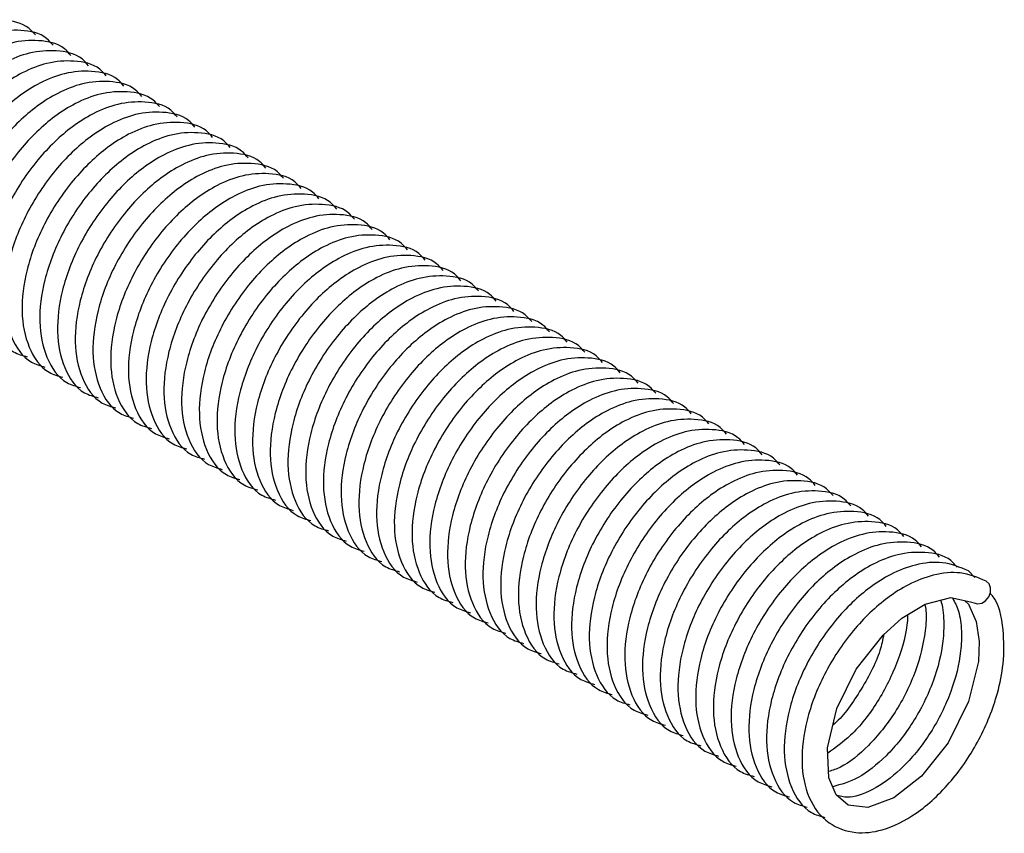
# Model space of a CAD drawing. Units: millimetres. Extents: x 5 to 296, y 3 to 205.
# Drawn here: x 97 to 105, y 92 to 98 of the extents above; entities that cross this region are included whole.
import ezdxf

# ---------------------------------------------------------------- set-up
doc = ezdxf.new("R2010")
doc.units = ezdxf.units.MM

msp = doc.modelspace()

# ---------------------------------------------------------------- linework, layer by layer
at = {"color": 7, "linetype": 'Continuous', "lineweight": 25}
msp.add_line((104.512, 93.7924), (104.4604, 93.8463), dxfattribs=at)
at = {"color": 7, "linetype": 'Continuous', "lineweight": 25, "flags": 128}
for points in [[(104.5033, 93.5906), (104.5333, 93.5821), (104.5671, 93.5876), (104.5987, 93.6069), (104.6232, 93.6369), (104.6369, 93.6731), (104.6378, 93.7101), (104.6257, 93.7421), (104.6025, 93.7643)], [(104.4322, 93.6053), (104.4599, 93.5791), (104.5222, 93.4405), (104.5463, 93.2796), (104.54, 93.1197), (104.4614, 92.7982), (104.2985, 92.4685), (104.0848, 92.2009), (103.8621, 92.0278), (103.6541, 91.9514), (103.4981, 91.9695), (103.4003, 92.0522), (103.3431, 92.1867), (103.331, 92.4272), (103.4056, 92.7443), (103.5608, 93.0579), (103.7761, 93.3317), (103.9268, 93.4656), (104.1132, 93.5781), (104.3184, 93.6315), (104.5025, 93.5911), (104.5025, 93.5911)]]:
    msp.add_lwpolyline(points, dxfattribs=at)
at = {"color": 7, "linetype": 'Continuous', "lineweight": 25}
for points, knots in [([(96.9836, 98.1385), (96.9673, 98.1576), (96.904, 98.232), (96.7302, 98.2663), (96.5186, 98.2519), (96.3194, 98.1746), (96.0988, 98.0363), (95.8547, 97.8017), (95.6243, 97.4529), (95.483, 97.0818), (95.4403, 96.7337), (95.4981, 96.4503), (95.6243, 96.2615), (95.7446, 96.2273), (95.7824, 96.2165)], [0, 0, 0, 0, 0.029289, 0.113653, 0.191905, 0.261127, 0.320115, 0.42708, 0.538008, 0.645258, 0.747282, 0.850617, 0.953063, 1, 1, 1, 1]), ([(97.1256, 98.0565), (97.1093, 98.0756), (97.0461, 98.15), (96.8723, 98.1843), (96.6607, 98.1699), (96.4614, 98.0926), (96.2409, 97.9543), (95.9968, 97.7197), (95.7664, 97.3709), (95.625, 96.9998), (95.5824, 96.6517), (95.6401, 96.3683), (95.7663, 96.1795), (95.8867, 96.1453), (95.9245, 96.1345)], [0, 0, 0, 0, 0.0292886, 0.1136531, 0.1919052, 0.2611267, 0.3201146, 0.4270802, 0.5380075, 0.6452579, 0.7472822, 0.8506168, 0.9530634, 1, 1, 1, 1]), ([(97.2677, 97.9745), (97.2514, 97.9936), (97.1881, 98.0679), (97.0143, 98.1023), (96.8027, 98.0879), (96.6035, 98.0106), (96.3829, 97.8723), (96.1388, 97.6377), (95.9084, 97.2889), (95.7671, 96.9178), (95.7244, 96.5697), (95.7822, 96.2863), (95.9084, 96.0975), (96.0287, 96.0633), (96.0665, 96.0525)], [0, 0, 0, 0, 0.029289, 0.113653, 0.191905, 0.261127, 0.320115, 0.42708, 0.538008, 0.645258, 0.747282, 0.850617, 0.953063, 1, 1, 1, 1]), ([(97.4097, 97.8925), (97.3934, 97.9116), (97.3302, 97.9859), (97.1564, 98.0203), (96.9448, 98.0059), (96.7455, 97.9286), (96.525, 97.7903), (96.2808, 97.5557), (96.0505, 97.2069), (95.9091, 96.8358), (95.8665, 96.4877), (95.9242, 96.2043), (96.0504, 96.0155), (96.1708, 95.9813), (96.2086, 95.9705)], [0, 0, 0, 0, 0.029289, 0.113653, 0.191905, 0.261127, 0.320115, 0.42708, 0.538008, 0.645258, 0.747282, 0.850617, 0.953063, 1, 1, 1, 1]), ([(97.5518, 97.8105), (97.5355, 97.8296), (97.4722, 97.9039), (97.2984, 97.9383), (97.0868, 97.9239), (96.8876, 97.8466), (96.667, 97.7083), (96.4229, 97.4737), (96.1925, 97.1249), (96.0512, 96.7538), (96.0085, 96.4057), (96.0663, 96.1223), (96.1925, 95.9335), (96.3128, 95.8993), (96.3506, 95.8885)], [0, 0, 0, 0, 0.029289, 0.113653, 0.191905, 0.261127, 0.320115, 0.42708, 0.538008, 0.645258, 0.747282, 0.850617, 0.953063, 1, 1, 1, 1]), ([(97.6938, 97.7285), (97.6775, 97.7476), (97.6143, 97.8219), (97.4404, 97.8563), (97.2288, 97.8419), (97.0296, 97.7646), (96.8091, 97.6263), (96.5649, 97.3917), (96.3345, 97.0429), (96.1932, 96.6718), (96.1506, 96.3237), (96.2083, 96.0403), (96.3345, 95.8515), (96.4548, 95.8173), (96.4927, 95.8065)], [0, 0, 0, 0, 0.029289, 0.113653, 0.191905, 0.261127, 0.320115, 0.42708, 0.538008, 0.645258, 0.747282, 0.850617, 0.953063, 1, 1, 1, 1]), ([(97.8358, 97.6465), (97.8195, 97.6656), (97.7563, 97.7399), (97.5825, 97.7743), (97.3709, 97.7599), (97.1716, 97.6826), (96.9511, 97.5443), (96.707, 97.3097), (96.4766, 96.9609), (96.3352, 96.5898), (96.2926, 96.2417), (96.3503, 95.9583), (96.4765, 95.7695), (96.5969, 95.7353), (96.6347, 95.7245)], [0, 0, 0, 0, 0.0292886, 0.1136531, 0.1919052, 0.2611267, 0.3201146, 0.4270802, 0.5380075, 0.6452579, 0.7472822, 0.8506168, 0.9530634, 1, 1, 1, 1]), ([(97.9779, 97.5645), (97.9616, 97.5836), (97.8984, 97.6579), (97.7245, 97.6923), (97.5129, 97.6779), (97.3137, 97.6006), (97.0931, 97.4623), (96.849, 97.2277), (96.6186, 96.8789), (96.4773, 96.5078), (96.4346, 96.1597), (96.4924, 95.8763), (96.6186, 95.6875), (96.7389, 95.6533), (96.7767, 95.6425)], [0, 0, 0, 0, 0.029289, 0.113653, 0.191905, 0.261127, 0.320115, 0.42708, 0.538008, 0.645258, 0.747282, 0.850617, 0.953063, 1, 1, 1, 1]), ([(98.1199, 97.4825), (98.1036, 97.5016), (98.0404, 97.5759), (97.8666, 97.6103), (97.655, 97.5959), (97.4557, 97.5186), (97.2352, 97.3803), (96.9911, 97.1457), (96.7607, 96.7969), (96.6193, 96.4258), (96.5767, 96.0777), (96.6344, 95.7943), (96.7606, 95.6055), (96.881, 95.5713), (96.9188, 95.5605)], [0, 0, 0, 0, 0.029289, 0.113653, 0.191905, 0.261127, 0.320115, 0.42708, 0.538008, 0.645258, 0.747282, 0.850617, 0.953063, 1, 1, 1, 1]), ([(98.262, 97.4005), (98.2457, 97.4196), (98.1824, 97.4939), (98.0086, 97.5283), (97.797, 97.5139), (97.5978, 97.4366), (97.3772, 97.2983), (97.1331, 97.0637), (96.9027, 96.7149), (96.7614, 96.3438), (96.7187, 95.9957), (96.7765, 95.7123), (96.9027, 95.5235), (97.023, 95.4893), (97.0608, 95.4785)], [0, 0, 0, 0, 0.029289, 0.113653, 0.191905, 0.261127, 0.320115, 0.42708, 0.538008, 0.645258, 0.747282, 0.850617, 0.953063, 1, 1, 1, 1]), ([(98.404, 97.3185), (98.3877, 97.3376), (98.3245, 97.4119), (98.1507, 97.4463), (97.9391, 97.4319), (97.7398, 97.3546), (97.5193, 97.2163), (97.2752, 96.9817), (97.0448, 96.6329), (96.9034, 96.2618), (96.8608, 95.9137), (96.9185, 95.6303), (97.0447, 95.4415), (97.1651, 95.4073), (97.2029, 95.3965)], [0, 0, 0, 0, 0.029289, 0.113653, 0.191905, 0.261127, 0.320115, 0.42708, 0.538008, 0.645258, 0.747282, 0.850617, 0.953063, 1, 1, 1, 1]), ([(98.5461, 97.2365), (98.5298, 97.2556), (98.4665, 97.3299), (98.2927, 97.3643), (98.0811, 97.3498), (97.8819, 97.2726), (97.6613, 97.1343), (97.4172, 96.8997), (97.1868, 96.5509), (97.0455, 96.1798), (97.0028, 95.8317), (97.0606, 95.5483), (97.1868, 95.3595), (97.3071, 95.3253), (97.3449, 95.3145)], [0, 0, 0, 0, 0.0292886, 0.1136531, 0.1919052, 0.2611267, 0.3201146, 0.4270802, 0.5380075, 0.6452579, 0.7472822, 0.8506168, 0.9530634, 1, 1, 1, 1]), ([(98.6881, 97.1545), (98.6718, 97.1736), (98.6086, 97.2479), (98.4348, 97.2823), (98.2232, 97.2678), (98.0239, 97.1906), (97.8034, 97.0523), (97.5593, 96.8177), (97.3289, 96.4689), (97.1875, 96.0978), (97.1449, 95.7497), (97.2026, 95.4663), (97.3288, 95.2775), (97.4492, 95.2433), (97.487, 95.2325)], [0, 0, 0, 0, 0.0292886, 0.1136531, 0.1919052, 0.2611267, 0.3201146, 0.4270802, 0.5380075, 0.6452579, 0.7472822, 0.8506168, 0.9530634, 1, 1, 1, 1]), ([(98.8302, 97.0725), (98.8139, 97.0916), (98.7506, 97.1659), (98.5768, 97.2003), (98.3652, 97.1858), (98.166, 97.1086), (97.9454, 96.9703), (97.7013, 96.7357), (97.4709, 96.3869), (97.3296, 96.0158), (97.2869, 95.6677), (97.3447, 95.3843), (97.4709, 95.1955), (97.5912, 95.1613), (97.629, 95.1505)], [0, 0, 0, 0, 0.029289, 0.113653, 0.191905, 0.261127, 0.320115, 0.42708, 0.538008, 0.645258, 0.747282, 0.850617, 0.953063, 1, 1, 1, 1]), ([(98.9722, 96.9905), (98.9559, 97.0096), (98.8927, 97.0839), (98.7189, 97.1183), (98.5073, 97.1038), (98.308, 97.0266), (98.0875, 96.8883), (97.8433, 96.6537), (97.6129, 96.3049), (97.4716, 95.9338), (97.429, 95.5857), (97.4867, 95.3023), (97.6129, 95.1135), (97.7332, 95.0793), (97.7711, 95.0685)], [0, 0, 0, 0, 0.029289, 0.113653, 0.191905, 0.261127, 0.320115, 0.42708, 0.538008, 0.645258, 0.747282, 0.850617, 0.953063, 1, 1, 1, 1]), ([(99.1142, 96.9085), (99.098, 96.9276), (99.0347, 97.0019), (98.8609, 97.0363), (98.6493, 97.0218), (98.45, 96.9446), (98.2295, 96.8063), (97.9854, 96.5717), (97.755, 96.2229), (97.6137, 95.8518), (97.571, 95.5037), (97.6287, 95.2203), (97.755, 95.0315), (97.8753, 94.9973), (97.9131, 94.9865)], [0, 0, 0, 0, 0.029289, 0.113653, 0.191905, 0.261127, 0.320115, 0.42708, 0.538008, 0.645258, 0.747282, 0.850617, 0.953063, 1, 1, 1, 1]), ([(99.2563, 96.8265), (99.24, 96.8456), (99.1768, 96.9199), (99.0029, 96.9543), (98.7913, 96.9398), (98.5921, 96.8626), (98.3716, 96.7243), (98.1274, 96.4897), (97.897, 96.1409), (97.7557, 95.7698), (97.7131, 95.4217), (97.7708, 95.1383), (97.897, 94.9495), (98.0173, 94.9153), (98.0551, 94.9045)], [0, 0, 0, 0, 0.029289, 0.113653, 0.191905, 0.261127, 0.320115, 0.42708, 0.538008, 0.645258, 0.747282, 0.850617, 0.953063, 1, 1, 1, 1]), ([(99.3983, 96.7444), (99.382, 96.7636), (99.3188, 96.8379), (99.145, 96.8723), (98.9334, 96.8578), (98.7341, 96.7806), (98.5136, 96.6423), (98.2695, 96.4077), (98.0391, 96.0589), (97.8977, 95.6878), (97.8551, 95.3397), (97.9128, 95.0563), (98.039, 94.8675), (98.1594, 94.8333), (98.1972, 94.8225)], [0, 0, 0, 0, 0.029289, 0.113653, 0.191905, 0.261127, 0.320115, 0.42708, 0.538008, 0.645258, 0.747282, 0.850617, 0.953063, 1, 1, 1, 1]), ([(99.5404, 96.6624), (99.5241, 96.6816), (99.4608, 96.7559), (99.287, 96.7903), (99.0754, 96.7758), (98.8762, 96.6986), (98.6556, 96.5603), (98.4115, 96.3257), (98.1811, 95.9769), (98.0398, 95.6058), (97.9971, 95.2577), (98.0549, 94.9743), (98.1811, 94.7855), (98.3014, 94.7513), (98.3392, 94.7405)], [0, 0, 0, 0, 0.029289, 0.113653, 0.191905, 0.261127, 0.320115, 0.42708, 0.538008, 0.645258, 0.747282, 0.850617, 0.953063, 1, 1, 1, 1]), ([(99.6824, 96.5804), (99.6661, 96.5996), (99.6029, 96.6739), (99.4291, 96.7083), (99.2175, 96.6938), (99.0182, 96.6166), (98.7977, 96.4783), (98.5536, 96.2437), (98.3232, 95.8949), (98.1818, 95.5238), (98.1392, 95.1757), (98.1969, 94.8923), (98.3231, 94.7035), (98.4435, 94.6693), (98.4813, 94.6585)], [0, 0, 0, 0, 0.029289, 0.113653, 0.191905, 0.261127, 0.320115, 0.42708, 0.538008, 0.645258, 0.747282, 0.850617, 0.953063, 1, 1, 1, 1]), ([(99.8245, 96.4984), (99.8082, 96.5176), (99.7449, 96.5919), (99.5711, 96.6263), (99.3595, 96.6118), (99.1603, 96.5346), (98.9397, 96.3963), (98.6956, 96.1617), (98.4652, 95.8129), (98.3239, 95.4418), (98.2812, 95.0937), (98.339, 94.8103), (98.4652, 94.6215), (98.5855, 94.5873), (98.6233, 94.5765)], [0, 0, 0, 0, 0.029289, 0.113653, 0.191905, 0.261127, 0.320115, 0.42708, 0.538008, 0.645258, 0.747282, 0.850617, 0.953063, 1, 1, 1, 1]), ([(99.9665, 96.4164), (99.9502, 96.4356), (99.887, 96.5099), (99.7132, 96.5443), (99.5016, 96.5298), (99.3023, 96.4526), (99.0818, 96.3143), (98.8377, 96.0797), (98.6073, 95.7309), (98.4659, 95.3598), (98.4233, 95.0117), (98.481, 94.7283), (98.6072, 94.5395), (98.7276, 94.5053), (98.7654, 94.4945)], [0, 0, 0, 0, 0.029289, 0.113653, 0.191905, 0.261127, 0.320115, 0.42708, 0.538008, 0.645258, 0.747282, 0.850617, 0.953063, 1, 1, 1, 1]), ([(100.1086, 96.3344), (100.0923, 96.3536), (100.029, 96.4279), (99.8552, 96.4623), (99.6436, 96.4478), (99.4444, 96.3706), (99.2238, 96.2323), (98.9797, 95.9977), (98.7493, 95.6489), (98.608, 95.2778), (98.5653, 94.9297), (98.6231, 94.6463), (98.7493, 94.4575), (98.8696, 94.4233), (98.9074, 94.4125)], [0, 0, 0, 0, 0.029289, 0.113653, 0.191905, 0.261127, 0.320115, 0.42708, 0.538008, 0.645258, 0.747282, 0.850617, 0.953063, 1, 1, 1, 1]), ([(100.2506, 96.2524), (100.2343, 96.2716), (100.1711, 96.3459), (99.9973, 96.3803), (99.7857, 96.3658), (99.5864, 96.2886), (99.3659, 96.1503), (99.1217, 95.9157), (98.8914, 95.5669), (98.75, 95.1958), (98.7074, 94.8477), (98.7651, 94.5643), (98.8913, 94.3755), (99.0117, 94.3413), (99.0495, 94.3305)], [0, 0, 0, 0, 0.029289, 0.113653, 0.191905, 0.261127, 0.320115, 0.42708, 0.538008, 0.645258, 0.747282, 0.850617, 0.953063, 1, 1, 1, 1]), ([(100.3927, 96.1704), (100.3764, 96.1896), (100.3131, 96.2639), (100.1393, 96.2983), (99.9277, 96.2838), (99.7285, 96.2066), (99.5079, 96.0683), (99.2638, 95.8337), (99.0334, 95.4849), (98.8921, 95.1138), (98.8494, 94.7657), (98.9072, 94.4823), (99.0334, 94.2935), (99.1537, 94.2593), (99.1915, 94.2485)], [0, 0, 0, 0, 0.029289, 0.113653, 0.191905, 0.261127, 0.320115, 0.42708, 0.538008, 0.645258, 0.747282, 0.850617, 0.953063, 1, 1, 1, 1]), ([(100.5347, 96.0884), (100.5184, 96.1076), (100.4552, 96.1819), (100.2813, 96.2163), (100.0697, 96.2018), (99.8705, 96.1246), (99.65, 95.9863), (99.4058, 95.7517), (99.1754, 95.4029), (99.0341, 95.0318), (98.9915, 94.6837), (99.0492, 94.4003), (99.1754, 94.2115), (99.2957, 94.1773), (99.3336, 94.1665)], [0, 0, 0, 0, 0.029289, 0.113653, 0.191905, 0.261127, 0.320115, 0.42708, 0.538008, 0.645258, 0.747282, 0.850617, 0.953063, 1, 1, 1, 1]), ([(100.6767, 96.0064), (100.6604, 96.0256), (100.5972, 96.0999), (100.4234, 96.1343), (100.2118, 96.1198), (100.0125, 96.0426), (99.792, 95.9043), (99.5479, 95.6697), (99.3175, 95.3209), (99.1761, 94.9498), (99.1335, 94.6017), (99.1912, 94.3183), (99.3174, 94.1295), (99.4378, 94.0953), (99.4756, 94.0845)], [0, 0, 0, 0, 0.029289, 0.113653, 0.191905, 0.261127, 0.320115, 0.42708, 0.538008, 0.645258, 0.747282, 0.850617, 0.953063, 1, 1, 1, 1]), ([(100.8188, 95.9244), (100.8025, 95.9436), (100.7393, 96.0179), (100.5654, 96.0523), (100.3538, 96.0378), (100.1546, 95.9606), (99.934, 95.8223), (99.6899, 95.5877), (99.4595, 95.2389), (99.3182, 94.8678), (99.2755, 94.5197), (99.3333, 94.2363), (99.4595, 94.0475), (99.5798, 94.0133), (99.6176, 94.0025)], [0, 0, 0, 0, 0.0292886, 0.1136531, 0.1919052, 0.2611267, 0.3201146, 0.4270802, 0.5380075, 0.6452579, 0.7472822, 0.8506168, 0.9530634, 1, 1, 1, 1]), ([(100.9608, 95.8424), (100.9445, 95.8616), (100.8813, 95.9359), (100.7075, 95.9703), (100.4959, 95.9558), (100.2966, 95.8786), (100.0761, 95.7403), (99.832, 95.5057), (99.6016, 95.1569), (99.4602, 94.7858), (99.4176, 94.4377), (99.4753, 94.1543), (99.6015, 93.9655), (99.7219, 93.9313), (99.7597, 93.9205)], [0, 0, 0, 0, 0.029289, 0.113653, 0.191905, 0.261127, 0.320115, 0.42708, 0.538008, 0.645258, 0.747282, 0.850617, 0.953063, 1, 1, 1, 1]), ([(101.1029, 95.7604), (101.0866, 95.7796), (101.0233, 95.8539), (100.8495, 95.8883), (100.6379, 95.8738), (100.4387, 95.7966), (100.2181, 95.6583), (99.974, 95.4237), (99.7436, 95.0749), (99.6023, 94.7038), (99.5596, 94.3557), (99.6174, 94.0723), (99.7436, 93.8835), (99.8639, 93.8493), (99.9017, 93.8385)], [0, 0, 0, 0, 0.029289, 0.113653, 0.191905, 0.261127, 0.320115, 0.42708, 0.538008, 0.645258, 0.747282, 0.850617, 0.953063, 1, 1, 1, 1]), ([(101.2449, 95.6784), (101.2286, 95.6976), (101.1654, 95.7719), (100.9916, 95.8063), (100.78, 95.7918), (100.5807, 95.7146), (100.3602, 95.5763), (100.1161, 95.3417), (99.8857, 94.9929), (99.7443, 94.6218), (99.7017, 94.2737), (99.7594, 93.9903), (99.8856, 93.8015), (100.006, 93.7673), (100.0438, 93.7565)], [0, 0, 0, 0, 0.029289, 0.113653, 0.191905, 0.261127, 0.320115, 0.42708, 0.538008, 0.645258, 0.747282, 0.850617, 0.953063, 1, 1, 1, 1]), ([(101.387, 95.5964), (101.3707, 95.6156), (101.3074, 95.6899), (101.1336, 95.7243), (100.922, 95.7098), (100.7228, 95.6326), (100.5022, 95.4943), (100.2581, 95.2597), (100.0277, 94.9109), (99.8864, 94.5398), (99.8437, 94.1917), (99.9015, 93.9083), (100.0277, 93.7195), (100.148, 93.6853), (100.1858, 93.6745)], [0, 0, 0, 0, 0.029289, 0.113653, 0.191905, 0.261127, 0.320115, 0.42708, 0.538008, 0.645258, 0.747282, 0.850617, 0.953063, 1, 1, 1, 1]), ([(101.529, 95.5144), (101.5127, 95.5336), (101.4495, 95.6079), (101.2757, 95.6423), (101.0641, 95.6278), (100.8648, 95.5506), (100.6443, 95.4123), (100.4002, 95.1777), (100.1698, 94.8289), (100.0284, 94.4578), (99.9858, 94.1097), (100.0435, 93.8263), (100.1697, 93.6375), (100.2901, 93.6033), (100.3279, 93.5925)], [0, 0, 0, 0, 0.029289, 0.113653, 0.191905, 0.261127, 0.320115, 0.42708, 0.538008, 0.645258, 0.747282, 0.850617, 0.953063, 1, 1, 1, 1]), ([(101.6711, 95.4324), (101.6548, 95.4516), (101.5915, 95.5259), (101.4177, 95.5603), (101.2061, 95.5458), (101.0069, 95.4686), (100.7863, 95.3303), (100.5422, 95.0957), (100.3118, 94.7469), (100.1705, 94.3758), (100.1278, 94.0277), (100.1856, 93.7443), (100.3118, 93.5555), (100.4321, 93.5213), (100.4699, 93.5105)], [0, 0, 0, 0, 0.029289, 0.113653, 0.191905, 0.261127, 0.320115, 0.42708, 0.538008, 0.645258, 0.747282, 0.850617, 0.953063, 1, 1, 1, 1]), ([(101.8131, 95.3504), (101.7968, 95.3696), (101.7336, 95.4439), (101.5598, 95.4783), (101.3482, 95.4638), (101.1489, 95.3866), (100.9284, 95.2483), (100.6842, 95.0137), (100.4538, 94.6649), (100.3125, 94.2938), (100.2699, 93.9457), (100.3276, 93.6623), (100.4538, 93.4735), (100.5741, 93.4393), (100.612, 93.4285)], [0, 0, 0, 0, 0.029289, 0.113653, 0.191905, 0.261127, 0.320115, 0.42708, 0.538008, 0.645258, 0.747282, 0.850617, 0.953063, 1, 1, 1, 1]), ([(101.9551, 95.2684), (101.9388, 95.2876), (101.8756, 95.3619), (101.7018, 95.3963), (101.4902, 95.3818), (101.2909, 95.3046), (101.0704, 95.1663), (100.8263, 94.9317), (100.5959, 94.5829), (100.4546, 94.2118), (100.4119, 93.8637), (100.4696, 93.5803), (100.5959, 93.3915), (100.7162, 93.3573), (100.754, 93.3465)], [0, 0, 0, 0, 0.029289, 0.113653, 0.191905, 0.261127, 0.320115, 0.42708, 0.538008, 0.645258, 0.747282, 0.850617, 0.953063, 1, 1, 1, 1]), ([(102.0972, 95.1864), (102.0809, 95.2056), (102.0177, 95.2799), (101.8438, 95.3143), (101.6322, 95.2998), (101.433, 95.2226), (101.2125, 95.0843), (100.9683, 94.8497), (100.7379, 94.5009), (100.5966, 94.1298), (100.554, 93.7817), (100.6117, 93.4983), (100.7379, 93.3095), (100.8582, 93.2753), (100.896, 93.2645)], [0, 0, 0, 0, 0.029289, 0.113653, 0.191905, 0.261127, 0.320115, 0.42708, 0.538008, 0.645258, 0.747282, 0.850617, 0.953063, 1, 1, 1, 1]), ([(102.2392, 95.1044), (102.2229, 95.1236), (102.1597, 95.1979), (101.9859, 95.2323), (101.7743, 95.2178), (101.575, 95.1406), (101.3545, 95.0023), (101.1104, 94.7677), (100.88, 94.4189), (100.7386, 94.0478), (100.696, 93.6997), (100.7537, 93.4163), (100.8799, 93.2275), (101.0003, 93.1933), (101.0381, 93.1825)], [0, 0, 0, 0, 0.029289, 0.113653, 0.191905, 0.261127, 0.320115, 0.42708, 0.538008, 0.645258, 0.747282, 0.850617, 0.953063, 1, 1, 1, 1]), ([(102.3813, 95.0224), (102.365, 95.0416), (102.3017, 95.1159), (102.1279, 95.1503), (101.9163, 95.1358), (101.7171, 95.0586), (101.4965, 94.9203), (101.2524, 94.6857), (101.022, 94.3369), (100.8807, 93.9658), (100.838, 93.6177), (100.8958, 93.3343), (101.022, 93.1455), (101.1423, 93.1113), (101.1801, 93.1005)], [0, 0, 0, 0, 0.029289, 0.113653, 0.191905, 0.261127, 0.320115, 0.42708, 0.538008, 0.645258, 0.747282, 0.850617, 0.953063, 1, 1, 1, 1]), ([(102.5233, 94.9404), (102.507, 94.9596), (102.4438, 95.0339), (102.27, 95.0683), (102.0584, 95.0538), (101.8591, 94.9766), (101.6386, 94.8383), (101.3945, 94.6037), (101.1641, 94.2549), (101.0227, 93.8838), (100.9801, 93.5357), (101.0378, 93.2523), (101.164, 93.0635), (101.2844, 93.0293), (101.3222, 93.0185)], [0, 0, 0, 0, 0.029289, 0.113653, 0.191905, 0.261127, 0.320115, 0.42708, 0.538008, 0.645258, 0.747282, 0.850617, 0.953063, 1, 1, 1, 1]), ([(102.6654, 94.8584), (102.6491, 94.8776), (102.5858, 94.9519), (102.412, 94.9863), (102.2004, 94.9718), (102.0012, 94.8946), (101.7806, 94.7563), (101.5365, 94.5217), (101.3061, 94.1729), (101.1648, 93.8018), (101.1221, 93.4537), (101.1799, 93.1703), (101.3061, 92.9815), (101.4264, 92.9473), (101.4642, 92.9365)], [0, 0, 0, 0, 0.029289, 0.113653, 0.191905, 0.261127, 0.320115, 0.42708, 0.538008, 0.645258, 0.747282, 0.850617, 0.953063, 1, 1, 1, 1]), ([(102.8074, 94.7764), (102.7911, 94.7956), (102.7279, 94.8699), (102.5541, 94.9043), (102.3425, 94.8898), (102.1432, 94.8126), (101.9227, 94.6743), (101.6786, 94.4397), (101.4482, 94.0909), (101.3068, 93.7198), (101.2642, 93.3717), (101.3219, 93.0883), (101.4481, 92.8995), (101.5685, 92.8653), (101.6063, 92.8545)], [0, 0, 0, 0, 0.029289, 0.113653, 0.191905, 0.261127, 0.320115, 0.42708, 0.538008, 0.645258, 0.747282, 0.850617, 0.953063, 1, 1, 1, 1]), ([(102.9495, 94.6944), (102.9332, 94.7136), (102.8699, 94.7879), (102.6961, 94.8223), (102.4845, 94.8078), (102.2853, 94.7306), (102.0647, 94.5923), (101.8206, 94.3577), (101.5902, 94.0089), (101.4489, 93.6378), (101.4062, 93.2897), (101.464, 93.0063), (101.5902, 92.8175), (101.7105, 92.7833), (101.7483, 92.7725)], [0, 0, 0, 0, 0.029289, 0.113653, 0.191905, 0.261127, 0.320115, 0.42708, 0.538008, 0.645258, 0.747282, 0.850617, 0.953063, 1, 1, 1, 1]), ([(103.0915, 94.6124), (103.0752, 94.6316), (103.012, 94.7059), (102.8382, 94.7403), (102.6266, 94.7258), (102.4273, 94.6486), (102.2068, 94.5103), (101.9626, 94.2757), (101.7323, 93.9269), (101.5909, 93.5558), (101.5483, 93.2077), (101.606, 92.9243), (101.7322, 92.7355), (101.8525, 92.7013), (101.8904, 92.6905)], [0, 0, 0, 0, 0.029289, 0.113653, 0.191905, 0.261127, 0.320115, 0.42708, 0.538008, 0.645258, 0.747282, 0.850617, 0.953063, 1, 1, 1, 1]), ([(103.2336, 94.5304), (103.2173, 94.5496), (103.154, 94.6239), (102.9802, 94.6583), (102.7686, 94.6438), (102.5694, 94.5666), (102.3488, 94.4283), (102.1047, 94.1937), (101.8743, 93.8449), (101.733, 93.4738), (101.6903, 93.1257), (101.7481, 92.8423), (101.8743, 92.6535), (101.9946, 92.6193), (102.0324, 92.6085)], [0, 0, 0, 0, 0.029289, 0.113653, 0.191905, 0.261127, 0.320115, 0.42708, 0.538008, 0.645258, 0.747282, 0.850617, 0.953063, 1, 1, 1, 1]), ([(103.3756, 94.4484), (103.3593, 94.4676), (103.2961, 94.5419), (103.1222, 94.5763), (102.9106, 94.5618), (102.7114, 94.4846), (102.4909, 94.3463), (102.2467, 94.1117), (102.0163, 93.7629), (101.875, 93.3918), (101.8324, 93.0437), (101.8901, 92.7603), (102.0163, 92.5715), (102.1366, 92.5373), (102.1745, 92.5265)], [0, 0, 0, 0, 0.029289, 0.113653, 0.191905, 0.261127, 0.320115, 0.42708, 0.538008, 0.645258, 0.747282, 0.850617, 0.953063, 1, 1, 1, 1]), ([(103.5176, 94.3664), (103.5013, 94.3856), (103.4381, 94.4599), (103.2643, 94.4943), (103.0527, 94.4798), (102.8534, 94.4026), (102.6329, 94.2643), (102.3888, 94.0296), (102.1584, 93.6809), (102.017, 93.3098), (101.9744, 92.9617), (102.0321, 92.6783), (102.1583, 92.4895), (102.2787, 92.4553), (102.3165, 92.4445)], [0, 0, 0, 0, 0.029289, 0.113653, 0.191905, 0.261127, 0.320115, 0.42708, 0.538008, 0.645258, 0.747282, 0.850617, 0.953063, 1, 1, 1, 1]), ([(103.6597, 94.2844), (103.6434, 94.3036), (103.5802, 94.3779), (103.4063, 94.4123), (103.1947, 94.3978), (102.9955, 94.3206), (102.7749, 94.1823), (102.5308, 93.9476), (102.3004, 93.5989), (102.1591, 93.2278), (102.1164, 92.8797), (102.1742, 92.5963), (102.3004, 92.4075), (102.4207, 92.3732), (102.4585, 92.3625)], [0, 0, 0, 0, 0.0292886, 0.1136531, 0.1919052, 0.2611267, 0.3201146, 0.4270802, 0.5380075, 0.6452579, 0.7472822, 0.8506168, 0.9530634, 1, 1, 1, 1]), ([(103.8017, 94.2024), (103.7854, 94.2216), (103.7222, 94.2959), (103.5484, 94.3303), (103.3368, 94.3158), (103.1375, 94.2386), (102.917, 94.1003), (102.6729, 93.8656), (102.4425, 93.5169), (102.3011, 93.1458), (102.2585, 92.7977), (102.3162, 92.5143), (102.4424, 92.3255), (102.5628, 92.2912), (102.6006, 92.2805)], [0, 0, 0, 0, 0.029289, 0.113653, 0.191905, 0.261127, 0.320115, 0.42708, 0.538008, 0.645258, 0.747282, 0.850617, 0.953063, 1, 1, 1, 1]), ([(103.9438, 94.1204), (103.9275, 94.1396), (103.8642, 94.2139), (103.6904, 94.2483), (103.4788, 94.2338), (103.2796, 94.1566), (103.059, 94.0183), (102.8149, 93.7836), (102.5845, 93.4349), (102.4432, 93.0638), (102.4005, 92.7157), (102.4583, 92.4323), (102.5845, 92.2435), (102.7048, 92.2092), (102.7426, 92.1985)], [0, 0, 0, 0, 0.029289, 0.113653, 0.191905, 0.261127, 0.320115, 0.42708, 0.538008, 0.645258, 0.747282, 0.850617, 0.953063, 1, 1, 1, 1]), ([(104.0858, 94.0384), (104.0695, 94.0576), (104.0063, 94.1319), (103.8325, 94.1663), (103.6209, 94.1518), (103.4216, 94.0746), (103.2011, 93.9363), (102.957, 93.7016), (102.7266, 93.3528), (102.5852, 92.9818), (102.5426, 92.6337), (102.6003, 92.3503), (102.7265, 92.1615), (102.8469, 92.1272), (102.8847, 92.1165)], [0, 0, 0, 0, 0.029289, 0.113653, 0.191905, 0.261127, 0.320115, 0.42708, 0.538008, 0.645258, 0.747282, 0.850617, 0.953063, 1, 1, 1, 1]), ([(104.2279, 93.9564), (104.2116, 93.9756), (104.1483, 94.0499), (103.9745, 94.0843), (103.7629, 94.0698), (103.5637, 93.9926), (103.3431, 93.8543), (103.099, 93.6196), (102.8686, 93.2708), (102.7273, 92.8998), (102.6846, 92.5517), (102.7424, 92.2683), (102.8686, 92.0795), (102.9889, 92.0452), (103.0267, 92.0345)], [0, 0, 0, 0, 0.029289, 0.113653, 0.191905, 0.261127, 0.320115, 0.42708, 0.538008, 0.645258, 0.747282, 0.850617, 0.953063, 1, 1, 1, 1]), ([(104.3699, 93.8744), (104.3536, 93.8936), (104.2904, 93.9679), (104.1166, 94.0023), (103.905, 93.9878), (103.7057, 93.9106), (103.4852, 93.7723), (103.2411, 93.5376), (103.0107, 93.1888), (102.8693, 92.8178), (102.8267, 92.4697), (102.8844, 92.1863), (103.0106, 91.9975), (103.131, 91.9632), (103.1688, 91.9525)], [0, 0, 0, 0, 0.029289, 0.113653, 0.191905, 0.261127, 0.320115, 0.42708, 0.538008, 0.645258, 0.747282, 0.850617, 0.953063, 1, 1, 1, 1]), ([(104.4604, 93.8463), (104.3933, 93.8741), (104.264, 93.9277), (104.0458, 93.9041), (103.848, 93.8289), (103.6271, 93.6901), (103.3831, 93.4557), (103.1527, 93.1068), (103.0114, 92.7358), (102.9687, 92.3877), (103.0265, 92.1043), (103.1527, 91.9155), (103.273, 91.8812), (103.3108, 91.8705)], [0, 0, 0, 0, 0.08691, 0.167523, 0.238833, 0.299601, 0.409794, 0.524068, 0.634555, 0.739657, 0.84611, 0.951647, 1, 1, 1, 1]), ([(104.6025, 93.7643), (104.5354, 93.7921), (104.4061, 93.8457), (104.1878, 93.8221), (103.9901, 93.7469), (103.7691, 93.6081), (103.5252, 93.3737), (103.2948, 93.0249), (103.1533, 92.6535), (103.1112, 92.3067), (103.1668, 92.0182), (103.3233, 91.8143), (103.5454, 91.7344), (103.7861, 91.7614), (104.052, 91.8925), (104.3286, 92.1474), (104.5577, 92.4894), (104.6892, 92.8194), (104.7497, 93.1214), (104.7438, 93.3908), (104.706, 93.593), (104.6401, 93.6588), (104.6334, 93.6654)], [0, 0, 0, 0, 0.047324, 0.091219, 0.130048, 0.163137, 0.223138, 0.285362, 0.345523, 0.402753, 0.460718, 0.518184, 0.56969, 0.615462, 0.672463, 0.734781, 0.794461, 0.854103, 0.891856, 0.93834, 0.993747, 1, 1, 1, 1]), ([(104.1124, 93.5776), (104.1154, 93.5606), (104.1264, 93.4983), (104.1143, 93.3209), (104.0479, 93.0395), (103.8838, 92.7076), (103.6676, 92.4406), (103.4714, 92.2788), (103.3719, 92.2483), (103.3405, 92.2387)], [0, 0, 0, 0, 0.03928, 0.144103, 0.33657, 0.537316, 0.731553, 0.915456, 1, 1, 1, 1]), ([(104.2357, 93.61), (104.2365, 93.6082), (104.2562, 93.5651), (104.2649, 93.4531), (104.2595, 93.2422), (104.1888, 92.9562), (104.0263, 92.6266), (103.8091, 92.3561), (103.5742, 92.1712), (103.4398, 92.1347), (103.373, 92.1165)], [0, 0, 0, 0, 0.0045273, 0.1071635, 0.195642, 0.3580981, 0.5275419, 0.6914919, 0.8467196, 1, 1, 1, 1]), ([(104.3325, 93.6284), (104.3502, 93.5953), (104.3885, 93.5231), (104.4084, 93.3728), (104.4009, 93.1594), (104.331, 92.8744), (104.1686, 92.545), (103.95, 92.2722), (103.719, 92.095), (103.5233, 92.0191), (103.4408, 92.038), (103.4083, 92.0454)], [0, 0, 0, 0, 0.073601, 0.160116, 0.234698, 0.371637, 0.514466, 0.652664, 0.78351, 0.914603, 1, 1, 1, 1]), ([(103.9736, 93.4939), (103.9732, 93.4786), (103.9702, 93.3661), (103.9023, 93.1184), (103.7431, 92.7932), (103.536, 92.5277), (103.3949, 92.4293), (103.3331, 92.3862)], [0, 0, 0, 0, 0.039331, 0.289521, 0.550473, 0.802964, 1, 1, 1, 1]), ([(103.7828, 93.3377), (103.7736, 93.2945), (103.7406, 93.1393), (103.596, 92.8797), (103.4529, 92.6717), (103.3743, 92.6107), (103.3741, 92.6105)], [0, 0, 0, 0, 0.163907, 0.588391, 0.999112, 1, 1, 1, 1])]:
    msp.add_open_spline(points, degree=3, knots=knots, dxfattribs=at)

doc.saveas('drawing.dxf')
